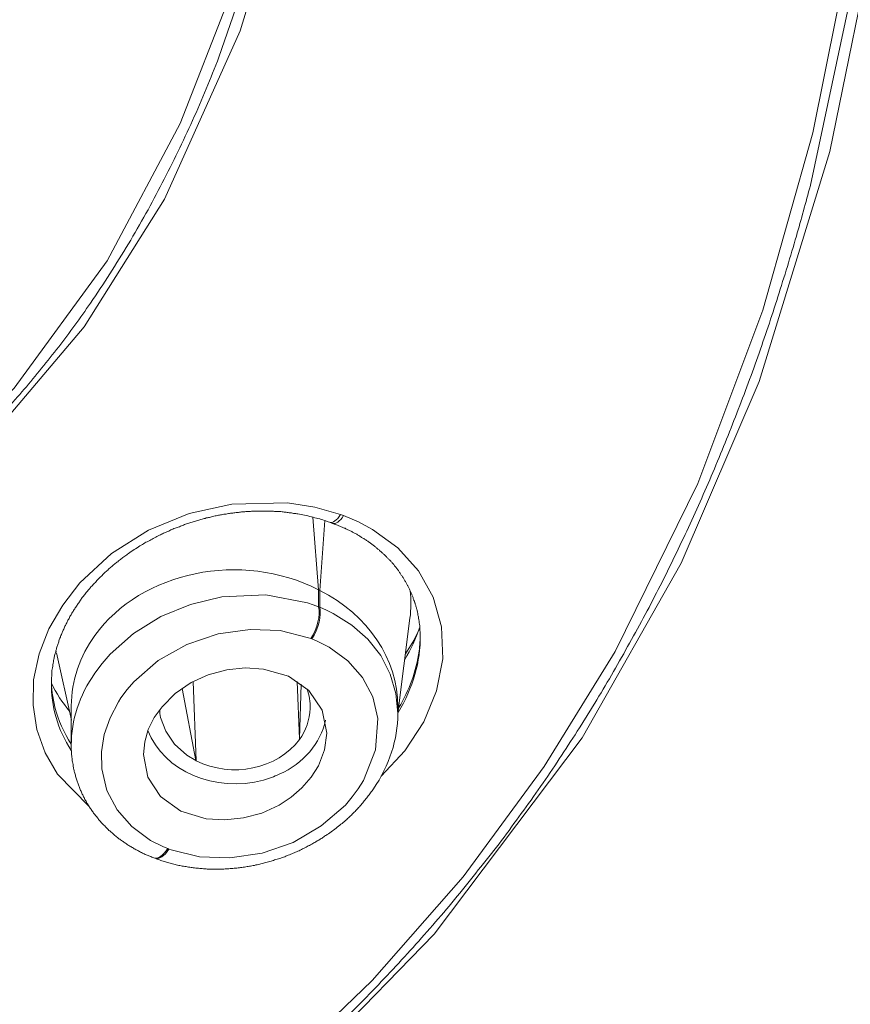
# Model space of a CAD drawing. Units: inches. Extents: x 2891 to 4253, y -298 to 1949.
# Drawn here: x 4221 to 4231, y 472 to 483 of the extents above; entities that cross this region are included whole.
import ezdxf

# ---------------------------------------------------------------- set-up
doc = ezdxf.new("R2010")
doc.units = ezdxf.units.IN
doc.header["$MEASUREMENT"] = 0

msp = doc.modelspace()

# ---------------------------------------------------------------- linework, layer by layer
at = {"color": 0, "lineweight": 20}
for points in [[(4227.291, 511.607), (4228.393, 510.002), (4229.34, 508.227), (4230.136, 506.271), (4230.818, 503.997), (4231.304, 501.675), (4231.69, 498.795), (4231.886, 495.897), (4231.942, 492.373), (4231.804, 488.494), (4231.377, 484.639), (4230.805, 481.834), (4229.957, 479.078), (4229.02, 476.901), (4227.835, 474.807), (4226.057, 472.454), (4224.793, 471.148)], [(4227.211, 511.387), (4228.31, 509.767), (4229.247, 507.99), (4229.899, 506.401), (4230.433, 504.765), (4230.856, 503.098), (4231.184, 501.41), (4231.556, 498.509), (4231.745, 495.591), (4231.79, 492.035), (4231.638, 488.184), (4231.459, 486.265), (4231.194, 484.36), (4230.57, 481.431)], [(4227.101, 511.2), (4227.969, 509.957), (4228.72, 508.641), (4229.899, 505.867), (4230.567, 503.583), (4231.042, 501.255), (4231.411, 498.35), (4231.597, 495.432), (4231.638, 491.867), (4231.483, 488.022), (4231.032, 484.208), (4230.598, 482.058), (4230.002, 479.933), (4229.22, 477.855), (4228.231, 475.843), (4227.377, 474.462), (4226.405, 473.139), (4225.313, 471.895), (4224.111, 470.738)], [(4191.744, 509.016), (4197.284, 508.999), (4201.893, 508.93), (4206.496, 508.754), (4210.785, 508.4), (4212.907, 508.093), (4214.992, 507.655), (4216.607, 507.17), (4217.917, 506.643), (4218.964, 506.095), (4219.939, 505.444), (4220.924, 504.6), (4221.782, 503.642), (4222.667, 502.329), (4223.374, 500.913), (4224.059, 498.943), (4224.521, 496.907), (4224.796, 494.833), (4224.92, 492.745), (4224.9, 490.44), (4224.717, 488.146), (4224.262, 485.528), (4223.914, 484.236), (4223.477, 482.968)], [(4224.469, 496.17), (4224.655, 494.554), (4224.755, 492.931), (4224.755, 490.647), (4224.593, 488.363), (4224.373, 486.785), (4224.045, 485.221), (4223.601, 483.678), (4223.012, 482.172), (4222.137, 480.525), (4221.021, 478.999), (4219.374, 477.414), (4217.445, 476.133), (4216.029, 475.427), (4214.554, 474.838), (4213.042, 474.341), (4211.509, 473.928), (4208.546, 473.304), (4205.552, 472.853), (4201.432, 472.44), (4197.294, 472.205)], [(4224.879, 495.649), (4225.058, 493.389), (4225.065, 490.737), (4224.852, 488.043), (4224.366, 485.369), (4223.732, 483.281), (4222.826, 481.266), (4221.861, 479.733), (4220.669, 478.331), (4219.68, 477.435), (4218.602, 476.639), (4217.451, 475.947), (4216.249, 475.347), (4214.21, 474.541), (4212.118, 473.911), (4209.266, 473.267), (4206.386, 472.795), (4202.42, 472.35), (4198.441, 472.081)], [(4224.934, 477.483), (4224.628, 477.573), (4224.3, 477.625), (4223.632, 477.607), (4223.122, 477.494), (4222.633, 477.294), (4222.188, 477.015), (4221.809, 476.663), (4221.603, 476.398), (4221.437, 476.112), (4221.32, 475.812), (4221.255, 475.502), (4221.248, 475.199), (4221.293, 474.906), (4221.393, 474.627), (4221.541, 474.372), (4221.92, 473.983)], [(4224.603, 477.452), (4224.672, 476.581)], [(4224.686, 476.574), (4224.748, 477.411)], [(4224.803, 477.39), (4224.841, 477.377)], [(4224.972, 477.47), (4224.934, 477.483)], [(4224.972, 477.47), (4225.151, 477.394), (4225.32, 477.304), (4225.623, 477.084), (4225.871, 476.808), (4226.047, 476.491), (4226.147, 476.136), (4226.161, 475.754), (4226.088, 475.368), (4225.933, 474.996), (4225.706, 474.651), (4225.423, 474.345)], [(4224.672, 476.581), (4224.686, 476.574)], [(4224.672, 476.581), (4224.672, 476.377)], [(4224.686, 476.574), (4224.686, 476.374)], [(4221.989, 475.582), (4222.075, 475.699), (4222.171, 475.809), (4222.454, 476.057), (4222.781, 476.26), (4223.136, 476.405), (4223.511, 476.495), (4224.038, 476.519), (4224.541, 476.426), (4224.607, 476.402), (4224.672, 476.377)], [(4224.672, 476.377), (4224.686, 476.374)], [(4224.686, 476.374), (4224.769, 476.336), (4224.848, 476.298), (4225.072, 476.157), (4225.261, 475.988), (4225.417, 475.792), (4225.53, 475.571), (4225.599, 475.337), (4225.623, 475.096)], [(4225.768, 476.24), (4225.623, 475.096)], [(4222.302, 475.285), (4222.378, 475.385), (4222.457, 475.478), (4222.75, 475.733), (4223.091, 475.926), (4223.467, 476.054), (4223.852, 476.105), (4224.211, 476.092), (4224.552, 476.005), (4224.579, 475.995)], [(4224.579, 475.995), (4224.593, 475.992)], [(4224.593, 475.992), (4224.648, 475.968), (4224.8, 475.892), (4225.024, 475.73), (4225.199, 475.53), (4225.323, 475.296), (4225.382, 475.037), (4225.354, 474.662), (4225.21, 474.293), (4225.148, 474.193)], [(4221.53, 475.84), (4221.52, 475.847)], [(4221.71, 475.017), (4221.53, 475.826)], [(4224.772, 474.862), (4224.717, 475.137), (4224.555, 475.372), (4224.311, 475.544), (4224.011, 475.63), (4223.79, 475.644), (4223.57, 475.62), (4223.349, 475.561), (4223.143, 475.468)], [(4222.571, 474.607), (4222.588, 474.758), (4222.629, 474.906), (4222.702, 475.048), (4222.795, 475.179), (4222.953, 475.337), (4223.143, 475.468)], [(4223.036, 475.399), (4223.201, 474.534)], [(4223.17, 475.482), (4223.205, 474.531)], [(4224.417, 475.482), (4224.442, 474.793)], [(4224.462, 475.451), (4224.442, 474.793)], [(4222.864, 473.48), (4222.812, 473.501), (4222.657, 473.577), (4222.433, 473.742), (4222.257, 473.942), (4222.133, 474.176), (4222.071, 474.434), (4222.068, 474.638), (4222.102, 474.844), (4222.171, 475.044), (4222.271, 475.237), (4222.302, 475.285)], [(4221.706, 475.189), (4221.706, 474.72)], [(4225.623, 475.179), (4225.623, 475.096)], [(4222.778, 475.051), (4222.84, 474.886), (4222.946, 474.731), (4223.091, 474.6), (4223.201, 474.534)], [(4224.2, 474), (4224.345, 474.093), (4224.473, 474.207), (4224.583, 474.335), (4224.672, 474.472), (4224.745, 474.662), (4224.772, 474.862)], [(4224.2, 474), (4223.99, 473.904), (4223.77, 473.845), (4223.546, 473.821), (4223.322, 473.835), (4223.022, 473.928), (4222.778, 474.104), (4222.626, 474.335), (4222.571, 474.607)], [(4223.205, 474.531), (4223.201, 474.534)], [(4225.148, 474.193), (4225.075, 474.097), (4224.993, 474), (4224.703, 473.749), (4224.366, 473.552), (4223.994, 473.422), (4223.608, 473.366), (4223.246, 473.38), (4222.905, 473.463), (4222.877, 473.473)], [(4222.877, 473.473), (4222.864, 473.48)], [(4222.695, 473.366), (4222.709, 473.363)]]:
    msp.add_lwpolyline(points, dxfattribs=at)
for points, knots in [([(4191.744, 472.013), (4191.972, 472.013), (4192.195, 472.013), (4192.419, 472.013), (4192.643, 472.016), (4192.867, 472.016), (4193.091, 472.019), (4193.315, 472.019), (4193.539, 472.023), (4193.766, 472.026), (4193.99, 472.03), (4194.214, 472.033), (4194.438, 472.037), (4194.662, 472.04), (4194.886, 472.044), (4195.11, 472.047), (4195.334, 472.054), (4195.561, 472.061), (4195.785, 472.064), (4196.009, 472.071), (4196.233, 472.078), (4196.457, 472.085), (4196.681, 472.092), (4196.905, 472.099), (4197.129, 472.109), (4197.353, 472.116), (4197.58, 472.126), (4197.804, 472.137), (4198.028, 472.143), (4198.252, 472.154), (4198.476, 472.168), (4198.7, 472.178), (4198.924, 472.188), (4199.148, 472.202), (4199.372, 472.212), (4199.596, 472.226), (4199.819, 472.24), (4200.043, 472.254), (4200.267, 472.267), (4200.491, 472.281), (4200.715, 472.298), (4200.939, 472.312), (4201.163, 472.329), (4201.387, 472.347), (4201.611, 472.364), (4201.835, 472.381), (4202.059, 472.398), (4202.283, 472.419), (4202.503, 472.44), (4202.727, 472.457), (4202.951, 472.478), (4203.175, 472.502), (4203.399, 472.522), (4203.623, 472.543), (4203.843, 472.567), (4204.067, 472.591), (4204.291, 472.615), (4204.515, 472.64), (4204.739, 472.664), (4204.96, 472.691), (4205.183, 472.719), (4205.407, 472.746), (4205.628, 472.774), (4205.852, 472.801), (4206.076, 472.832), (4206.296, 472.863), (4206.52, 472.894), (4206.741, 472.925), (4206.965, 472.956), (4207.185, 472.991), (4207.409, 473.025), (4207.629, 473.06), (4207.853, 473.098), (4208.074, 473.132), (4208.294, 473.17), (4208.518, 473.211), (4208.739, 473.249), (4208.959, 473.291), (4209.18, 473.332), (4209.4, 473.373), (4209.624, 473.418), (4209.845, 473.463), (4210.065, 473.508), (4210.286, 473.552), (4210.503, 473.601), (4210.723, 473.649), (4210.944, 473.701), (4211.164, 473.752), (4211.381, 473.804), (4211.602, 473.859), (4211.819, 473.914), (4212.039, 473.969), (4212.256, 474.028), (4212.473, 474.086), (4212.69, 474.148), (4212.907, 474.211), (4213.124, 474.276), (4213.341, 474.341), (4213.555, 474.407), (4213.772, 474.476), (4213.986, 474.548), (4214.199, 474.62), (4214.413, 474.693), (4214.626, 474.769), (4214.84, 474.848), (4215.05, 474.927), (4215.26, 475.01), (4215.471, 475.092), (4215.681, 475.182), (4215.887, 475.268), (4216.094, 475.361), (4216.301, 475.454), (4216.507, 475.551), (4216.711, 475.647), (4216.911, 475.75), (4217.114, 475.85), (4217.314, 475.957), (4217.51, 476.067), (4217.706, 476.178), (4217.903, 476.291), (4218.096, 476.408), (4218.285, 476.529), (4218.475, 476.65), (4218.661, 476.777), (4218.847, 476.905), (4219.029, 477.035), (4219.208, 477.17), (4219.384, 477.304), (4219.56, 477.445), (4219.732, 477.587), (4219.901, 477.731), (4220.066, 477.88), (4220.228, 478.031), (4220.39, 478.183), (4220.549, 478.338), (4220.7, 478.5), (4220.852, 478.658), (4221, 478.82), (4221.141, 478.985), (4221.282, 479.151), (4221.42, 479.323), (4221.555, 479.495), (4221.685, 479.664), (4221.813, 479.84), (4221.937, 480.019), (4222.095, 480.25), (4222.247, 480.487), (4222.392, 480.729), (4222.536, 480.97), (4222.671, 481.214), (4222.798, 481.459), (4222.926, 481.707), (4223.046, 481.955), (4223.16, 482.207), (4223.274, 482.458), (4223.377, 482.713), (4223.477, 482.968)], [0, 0, 0, 0, 1, 1, 1, 2, 2, 2, 3, 3, 3, 4, 4, 4, 5, 5, 5, 6, 6, 6, 7, 7, 7, 8, 8, 8, 9, 9, 9, 10, 10, 10, 11, 11, 11, 12, 12, 12, 13, 13, 13, 14, 14, 14, 15, 15, 15, 16, 16, 16, 17, 17, 17, 18, 18, 18, 19, 19, 19, 20, 20, 20, 21, 21, 21, 22, 22, 22, 23, 23, 23, 24, 24, 24, 25, 25, 25, 26, 26, 26, 27, 27, 27, 28, 28, 28, 29, 29, 29, 30, 30, 30, 31, 31, 31, 32, 32, 32, 33, 33, 33, 34, 34, 34, 35, 35, 35, 36, 36, 36, 37, 37, 37, 38, 38, 38, 39, 39, 39, 40, 40, 40, 41, 41, 41, 42, 42, 42, 43, 43, 43, 44, 44, 44, 45, 45, 45, 46, 46, 46, 47, 47, 47, 48, 48, 48, 49, 49, 49, 50, 50, 50, 51, 51, 51, 52, 52, 52, 52]), ([(4191.744, 452.875), (4192.078, 452.875), (4192.409, 452.875), (4192.74, 452.878), (4193.071, 452.882), (4193.401, 452.885), (4193.732, 452.892), (4194.063, 452.899), (4194.393, 452.906), (4194.724, 452.916), (4195.055, 452.923), (4195.386, 452.937), (4195.716, 452.947), (4196.047, 452.961), (4196.378, 452.975), (4196.709, 452.992), (4197.039, 453.009), (4197.37, 453.027), (4197.701, 453.044), (4198.031, 453.065), (4198.359, 453.085), (4198.689, 453.109), (4199.02, 453.133), (4199.351, 453.161), (4199.678, 453.189), (4200.161, 453.226), (4200.643, 453.271), (4201.122, 453.319), (4201.604, 453.371), (4202.083, 453.423), (4202.562, 453.481), (4203.044, 453.54), (4203.523, 453.602), (4203.998, 453.671), (4204.477, 453.736), (4204.953, 453.809), (4205.432, 453.884), (4205.779, 453.943), (4206.127, 454.002), (4206.475, 454.064), (4206.82, 454.126), (4207.168, 454.188), (4207.516, 454.257), (4207.836, 454.319), (4208.16, 454.384), (4208.484, 454.453), (4208.804, 454.518), (4209.128, 454.591), (4209.448, 454.663), (4209.769, 454.735), (4210.089, 454.808), (4210.41, 454.887), (4210.73, 454.963), (4211.05, 455.045), (4211.367, 455.128), (4211.688, 455.211), (4212.008, 455.297), (4212.325, 455.383), (4212.642, 455.473), (4212.959, 455.562), (4213.276, 455.655), (4213.593, 455.748), (4213.91, 455.845), (4214.223, 455.945), (4214.54, 456.045), (4214.854, 456.148), (4215.167, 456.251), (4215.481, 456.355), (4215.794, 456.465), (4216.108, 456.575), (4216.421, 456.685), (4216.731, 456.799), (4217.041, 456.916), (4217.352, 457.033), (4217.662, 457.154), (4217.968, 457.278), (4218.278, 457.398), (4218.585, 457.526), (4218.891, 457.657), (4219.198, 457.788), (4219.501, 457.919), (4219.804, 458.056), (4220.111, 458.191), (4220.411, 458.332), (4220.711, 458.477), (4221.014, 458.618), (4221.31, 458.766), (4221.61, 458.918), (4221.906, 459.069), (4222.202, 459.224), (4222.495, 459.383), (4222.664, 459.472), (4222.833, 459.565), (4223.001, 459.662), (4223.274, 459.81), (4223.539, 459.965), (4223.804, 460.124), (4224.069, 460.282), (4224.335, 460.44), (4224.597, 460.606), (4224.855, 460.771), (4225.113, 460.94), (4225.368, 461.109), (4225.623, 461.281), (4225.878, 461.457), (4226.126, 461.632), (4226.378, 461.812), (4226.622, 461.994), (4226.867, 462.177), (4227.108, 462.363), (4227.349, 462.552), (4227.583, 462.742), (4227.818, 462.935), (4228.052, 463.128), (4228.279, 463.327), (4228.507, 463.524), (4228.731, 463.727), (4228.951, 463.93), (4229.189, 464.151), (4229.42, 464.375), (4229.647, 464.602), (4229.874, 464.83), (4230.095, 465.06), (4230.312, 465.295), (4230.526, 465.525), (4230.739, 465.763), (4230.942, 466.004), (4231.149, 466.242), (4231.349, 466.487), (4231.545, 466.731), (4231.738, 466.976), (4231.928, 467.224), (4232.11, 467.475), (4232.293, 467.723), (4232.472, 467.975), (4232.648, 468.23), (4232.82, 468.485), (4232.985, 468.74), (4233.151, 468.998), (4233.313, 469.256), (4233.471, 469.518), (4233.623, 469.78), (4233.774, 470.042), (4233.922, 470.304), (4234.067, 470.572), (4234.208, 470.834), (4234.346, 471.103), (4234.481, 471.372), (4234.615, 471.637), (4234.746, 471.909), (4234.87, 472.178), (4234.994, 472.45), (4235.114, 472.719), (4235.232, 472.994), (4235.349, 473.267), (4235.462, 473.539), (4235.569, 473.814), (4235.679, 474.09), (4235.783, 474.366), (4235.886, 474.645), (4235.986, 474.92), (4236.086, 475.196), (4236.179, 475.475), (4236.275, 475.754), (4236.365, 476.033), (4236.451, 476.315), (4236.537, 476.584), (4236.62, 476.853), (4236.696, 477.125), (4236.775, 477.397), (4236.851, 477.669), (4236.923, 477.942), (4236.999, 478.214), (4237.068, 478.486), (4237.137, 478.761), (4237.206, 479.034), (4237.268, 479.306), (4237.333, 479.581), (4237.395, 479.857), (4237.454, 480.133), (4237.512, 480.408), (4237.571, 480.684), (4237.626, 480.959), (4237.681, 481.235), (4237.733, 481.511), (4237.784, 481.79), (4237.833, 482.065), (4237.884, 482.344), (4237.929, 482.62), (4237.974, 482.899)], [0, 0, 0, 0, 1, 1, 1, 2, 2, 2, 3, 3, 3, 4, 4, 4, 5, 5, 5, 6, 6, 6, 7, 7, 7, 8, 8, 8, 9, 9, 9, 10, 10, 10, 11, 11, 11, 12, 12, 12, 13, 13, 13, 14, 14, 14, 15, 15, 15, 16, 16, 16, 17, 17, 17, 18, 18, 18, 19, 19, 19, 20, 20, 20, 21, 21, 21, 22, 22, 22, 23, 23, 23, 24, 24, 24, 25, 25, 25, 26, 26, 26, 27, 27, 27, 28, 28, 28, 29, 29, 29, 30, 30, 30, 31, 31, 31, 32, 32, 32, 33, 33, 33, 34, 34, 34, 35, 35, 35, 36, 36, 36, 37, 37, 37, 38, 38, 38, 39, 39, 39, 40, 40, 40, 41, 41, 41, 42, 42, 42, 43, 43, 43, 44, 44, 44, 45, 45, 45, 46, 46, 46, 47, 47, 47, 48, 48, 48, 49, 49, 49, 50, 50, 50, 51, 51, 51, 52, 52, 52, 53, 53, 53, 54, 54, 54, 55, 55, 55, 56, 56, 56, 57, 57, 57, 58, 58, 58, 59, 59, 59, 60, 60, 60, 61, 61, 61, 62, 62, 62, 63, 63, 63, 63]), ([(4191.744, 462.59), (4192.023, 462.59), (4192.302, 462.59), (4192.581, 462.594), (4192.86, 462.594), (4193.139, 462.597), (4193.418, 462.601), (4193.698, 462.604), (4193.977, 462.607), (4194.256, 462.611), (4194.535, 462.618), (4194.814, 462.625), (4195.093, 462.632), (4195.372, 462.638), (4195.651, 462.645), (4195.93, 462.656), (4196.209, 462.663), (4196.488, 462.673), (4196.767, 462.687), (4197.046, 462.697), (4197.325, 462.707), (4197.604, 462.721), (4197.883, 462.735), (4198.159, 462.749), (4198.438, 462.766), (4198.717, 462.78), (4198.996, 462.797), (4199.275, 462.814), (4199.551, 462.835), (4199.83, 462.852), (4200.109, 462.873), (4200.388, 462.893), (4200.663, 462.914), (4200.943, 462.938), (4201.222, 462.962), (4201.497, 462.986), (4201.776, 463.01), (4202.052, 463.035), (4202.331, 463.062), (4202.607, 463.093), (4202.886, 463.121), (4203.161, 463.148), (4203.44, 463.183), (4203.716, 463.214), (4203.995, 463.245), (4204.271, 463.279), (4204.546, 463.314), (4204.822, 463.352), (4205.097, 463.386), (4205.376, 463.424), (4205.652, 463.465), (4205.928, 463.503), (4206.203, 463.544), (4206.479, 463.589), (4206.754, 463.634), (4207.027, 463.675), (4207.302, 463.724), (4207.578, 463.772), (4207.853, 463.817), (4208.126, 463.868), (4208.401, 463.92), (4208.673, 463.972), (4208.949, 464.023), (4209.221, 464.082), (4209.497, 464.137), (4209.769, 464.192), (4210.041, 464.254), (4210.313, 464.313), (4210.585, 464.375), (4210.858, 464.44), (4211.13, 464.502), (4211.402, 464.568), (4211.674, 464.637), (4211.943, 464.705), (4212.215, 464.778), (4212.484, 464.85), (4212.752, 464.926), (4213.024, 465.002), (4213.29, 465.081), (4213.558, 465.157), (4213.827, 465.239), (4214.096, 465.322), (4214.361, 465.408), (4214.63, 465.494), (4214.895, 465.584), (4215.16, 465.674), (4215.426, 465.767), (4215.688, 465.86), (4215.953, 465.956), (4216.215, 466.056), (4216.476, 466.156), (4216.738, 466.259), (4217, 466.363), (4217.259, 466.473), (4217.517, 466.58), (4217.775, 466.693), (4218.03, 466.807), (4218.285, 466.924), (4218.54, 467.041), (4218.795, 467.165), (4219.047, 467.286), (4219.298, 467.413), (4219.546, 467.544), (4219.794, 467.672), (4220.042, 467.806), (4220.287, 467.944), (4220.531, 468.082), (4220.773, 468.223), (4221.014, 468.368), (4221.251, 468.512), (4221.489, 468.664), (4221.72, 468.815), (4221.954, 468.971), (4222.185, 469.126), (4222.412, 469.287), (4222.64, 469.449), (4222.864, 469.615), (4223.084, 469.784), (4223.305, 469.952), (4223.522, 470.125), (4223.732, 470.304), (4223.945, 470.479), (4224.152, 470.662), (4224.359, 470.845), (4224.562, 471.031), (4224.762, 471.217), (4224.958, 471.41), (4225.151, 471.599), (4225.344, 471.795), (4225.53, 471.995), (4225.716, 472.192), (4225.895, 472.395), (4226.075, 472.598), (4226.25, 472.801), (4226.422, 473.008), (4226.588, 473.222), (4226.757, 473.428), (4226.919, 473.642), (4227.074, 473.859), (4227.232, 474.073), (4227.384, 474.29), (4227.532, 474.514), (4227.676, 474.731), (4227.821, 474.955), (4227.959, 475.179), (4228.093, 475.403), (4228.228, 475.626), (4228.355, 475.857), (4228.483, 476.085), (4228.607, 476.312), (4228.724, 476.543), (4228.844, 476.774), (4228.958, 477.008), (4229.068, 477.242), (4229.175, 477.473), (4229.282, 477.707), (4229.382, 477.945), (4229.482, 478.179), (4229.578, 478.417), (4229.671, 478.655), (4229.764, 478.892), (4229.854, 479.134), (4229.94, 479.375), (4230.023, 479.612), (4230.105, 479.854), (4230.181, 480.095), (4230.257, 480.336), (4230.333, 480.577), (4230.402, 480.822), (4230.46, 481.021), (4230.515, 481.225), (4230.57, 481.428)], [0, 0, 0, 0, 1, 1, 1, 2, 2, 2, 3, 3, 3, 4, 4, 4, 5, 5, 5, 6, 6, 6, 7, 7, 7, 8, 8, 8, 9, 9, 9, 10, 10, 10, 11, 11, 11, 12, 12, 12, 13, 13, 13, 14, 14, 14, 15, 15, 15, 16, 16, 16, 17, 17, 17, 18, 18, 18, 19, 19, 19, 20, 20, 20, 21, 21, 21, 22, 22, 22, 23, 23, 23, 24, 24, 24, 25, 25, 25, 26, 26, 26, 27, 27, 27, 28, 28, 28, 29, 29, 29, 30, 30, 30, 31, 31, 31, 32, 32, 32, 33, 33, 33, 34, 34, 34, 35, 35, 35, 36, 36, 36, 37, 37, 37, 38, 38, 38, 39, 39, 39, 40, 40, 40, 41, 41, 41, 42, 42, 42, 43, 43, 43, 44, 44, 44, 45, 45, 45, 46, 46, 46, 47, 47, 47, 48, 48, 48, 49, 49, 49, 50, 50, 50, 51, 51, 51, 52, 52, 52, 53, 53, 53, 54, 54, 54, 55, 55, 55, 56, 56, 56, 57, 57, 57, 57]), ([(4221.468, 475.475), (4221.468, 475.499), (4221.468, 475.523), (4221.472, 475.544), (4221.472, 475.568), (4221.475, 475.589), (4221.475, 475.613), (4221.479, 475.637), (4221.482, 475.657), (4221.486, 475.682), (4221.489, 475.706), (4221.493, 475.726), (4221.499, 475.75), (4221.503, 475.764), (4221.503, 475.781), (4221.506, 475.795), (4221.51, 475.809), (4221.513, 475.823), (4221.52, 475.837), (4221.524, 475.854), (4221.527, 475.868), (4221.53, 475.881), (4221.534, 475.895), (4221.541, 475.912), (4221.544, 475.926), (4221.548, 475.94), (4221.555, 475.954), (4221.558, 475.968), (4221.565, 475.985), (4221.568, 475.999), (4221.575, 476.012), (4221.579, 476.026), (4221.586, 476.04), (4221.592, 476.057), (4221.599, 476.071), (4221.603, 476.085), (4221.61, 476.098), (4221.617, 476.112), (4221.623, 476.129), (4221.63, 476.143), (4221.637, 476.157), (4221.644, 476.171), (4221.651, 476.185), (4221.658, 476.198), (4221.665, 476.212), (4221.672, 476.226), (4221.682, 476.243), (4221.689, 476.257), (4221.696, 476.271), (4221.706, 476.284), (4221.713, 476.298), (4221.72, 476.312), (4221.73, 476.326), (4221.737, 476.34), (4221.747, 476.353), (4221.754, 476.367), (4221.765, 476.381), (4221.775, 476.395), (4221.782, 476.408), (4221.792, 476.422), (4221.803, 476.436), (4221.813, 476.45), (4221.82, 476.464), (4221.83, 476.477), (4221.84, 476.491), (4221.851, 476.501), (4221.861, 476.515), (4221.871, 476.529), (4221.882, 476.543), (4221.892, 476.557), (4221.903, 476.57), (4221.916, 476.581), (4221.927, 476.595), (4221.937, 476.608), (4221.947, 476.622), (4221.961, 476.632), (4221.971, 476.646), (4221.982, 476.66), (4221.996, 476.67), (4222.006, 476.684), (4222.016, 476.698), (4222.03, 476.708), (4222.04, 476.722), (4222.054, 476.732), (4222.068, 476.746), (4222.078, 476.756), (4222.092, 476.77), (4222.102, 476.781), (4222.116, 476.794), (4222.13, 476.805), (4222.144, 476.818), (4222.154, 476.829), (4222.168, 476.843), (4222.182, 476.853), (4222.195, 476.863), (4222.209, 476.877), (4222.223, 476.887), (4222.237, 476.898), (4222.25, 476.908), (4222.264, 476.918), (4222.278, 476.932), (4222.292, 476.942), (4222.306, 476.953), (4222.319, 476.963), (4222.333, 476.973), (4222.347, 476.984), (4222.364, 476.994), (4222.378, 477.004), (4222.392, 477.015), (4222.412, 477.032), (4222.436, 477.046), (4222.461, 477.063), (4222.485, 477.077), (4222.505, 477.091), (4222.53, 477.108), (4222.55, 477.118), (4222.567, 477.128), (4222.588, 477.142), (4222.605, 477.153), (4222.626, 477.163), (4222.647, 477.173), (4222.664, 477.184), (4222.685, 477.194), (4222.705, 477.204), (4222.722, 477.215), (4222.743, 477.225), (4222.764, 477.235), (4222.781, 477.242), (4222.798, 477.253), (4222.812, 477.259), (4222.829, 477.266), (4222.846, 477.273), (4222.864, 477.28), (4222.881, 477.287), (4222.895, 477.297), (4222.912, 477.304), (4222.929, 477.311), (4222.946, 477.318), (4222.964, 477.325), (4222.981, 477.328), (4222.998, 477.335), (4223.015, 477.342), (4223.032, 477.349), (4223.046, 477.356), (4223.064, 477.363), (4223.081, 477.366), (4223.098, 477.373), (4223.115, 477.38), (4223.132, 477.383), (4223.15, 477.39), (4223.167, 477.397), (4223.184, 477.401), (4223.205, 477.408), (4223.222, 477.411), (4223.239, 477.418), (4223.256, 477.421), (4223.274, 477.428), (4223.291, 477.432), (4223.308, 477.435), (4223.325, 477.442), (4223.343, 477.445), (4223.36, 477.449), (4223.377, 477.452), (4223.394, 477.456), (4223.411, 477.463), (4223.432, 477.466), (4223.449, 477.47), (4223.467, 477.473), (4223.484, 477.476), (4223.501, 477.48), (4223.518, 477.483), (4223.535, 477.487), (4223.556, 477.487), (4223.573, 477.49), (4223.591, 477.494), (4223.608, 477.497), (4223.625, 477.501), (4223.642, 477.501), (4223.66, 477.504), (4223.677, 477.507), (4223.697, 477.507), (4223.715, 477.511), (4223.732, 477.511), (4223.749, 477.514), (4223.766, 477.514), (4223.784, 477.518), (4223.801, 477.518), (4223.818, 477.518), (4223.839, 477.521), (4223.856, 477.521), (4223.873, 477.521), (4223.89, 477.525), (4223.908, 477.525), (4223.925, 477.525), (4223.942, 477.525), (4223.959, 477.525), (4223.976, 477.525), (4223.997, 477.525), (4224.014, 477.525), (4224.032, 477.525), (4224.049, 477.525), (4224.066, 477.525), (4224.083, 477.525), (4224.1, 477.525), (4224.118, 477.525), (4224.135, 477.521), (4224.152, 477.521), (4224.169, 477.521), (4224.187, 477.518), (4224.204, 477.518), (4224.221, 477.518), (4224.238, 477.514), (4224.256, 477.514), (4224.273, 477.511), (4224.29, 477.511), (4224.304, 477.507), (4224.321, 477.504), (4224.338, 477.504), (4224.355, 477.501), (4224.373, 477.497), (4224.39, 477.497), (4224.407, 477.494), (4224.424, 477.49), (4224.452, 477.487), (4224.479, 477.48), (4224.504, 477.476), (4224.531, 477.47), (4224.559, 477.463), (4224.586, 477.456), (4224.614, 477.449), (4224.638, 477.442), (4224.665, 477.435), (4224.693, 477.428), (4224.717, 477.421), (4224.745, 477.411), (4224.765, 477.404), (4224.783, 477.397), (4224.803, 477.39)], [0, 0, 0, 0, 1, 1, 1, 2, 2, 2, 3, 3, 3, 4, 4, 4, 5, 5, 5, 6, 6, 6, 7, 7, 7, 8, 8, 8, 9, 9, 9, 10, 10, 10, 11, 11, 11, 12, 12, 12, 13, 13, 13, 14, 14, 14, 15, 15, 15, 16, 16, 16, 17, 17, 17, 18, 18, 18, 19, 19, 19, 20, 20, 20, 21, 21, 21, 22, 22, 22, 23, 23, 23, 24, 24, 24, 25, 25, 25, 26, 26, 26, 27, 27, 27, 28, 28, 28, 29, 29, 29, 30, 30, 30, 31, 31, 31, 32, 32, 32, 33, 33, 33, 34, 34, 34, 35, 35, 35, 36, 36, 36, 37, 37, 37, 38, 38, 38, 39, 39, 39, 40, 40, 40, 41, 41, 41, 42, 42, 42, 43, 43, 43, 44, 44, 44, 45, 45, 45, 46, 46, 46, 47, 47, 47, 48, 48, 48, 49, 49, 49, 50, 50, 50, 51, 51, 51, 52, 52, 52, 53, 53, 53, 54, 54, 54, 55, 55, 55, 56, 56, 56, 57, 57, 57, 58, 58, 58, 59, 59, 59, 60, 60, 60, 61, 61, 61, 62, 62, 62, 63, 63, 63, 64, 64, 64, 65, 65, 65, 66, 66, 66, 67, 67, 67, 68, 68, 68, 69, 69, 69, 70, 70, 70, 71, 71, 71, 72, 72, 72, 73, 73, 73, 74, 74, 74, 75, 75, 75, 76, 76, 76, 77, 77, 77, 78, 78, 78, 79, 79, 79, 79]), ([(4225.892, 476.033), (4225.892, 476.04), (4225.892, 476.047), (4225.892, 476.057), (4225.888, 476.067), (4225.888, 476.081), (4225.888, 476.095), (4225.888, 476.105), (4225.888, 476.119), (4225.885, 476.129), (4225.885, 476.143), (4225.885, 476.157), (4225.882, 476.167), (4225.882, 476.181), (4225.878, 476.191), (4225.878, 476.205), (4225.875, 476.216), (4225.875, 476.229), (4225.871, 476.24), (4225.871, 476.253), (4225.868, 476.264), (4225.864, 476.278), (4225.864, 476.288), (4225.861, 476.302), (4225.857, 476.312), (4225.854, 476.326), (4225.851, 476.336), (4225.851, 476.35), (4225.847, 476.36), (4225.844, 476.371), (4225.84, 476.384), (4225.837, 476.395), (4225.833, 476.405), (4225.83, 476.419), (4225.826, 476.429), (4225.823, 476.439), (4225.816, 476.453), (4225.813, 476.464), (4225.809, 476.474), (4225.806, 476.488), (4225.802, 476.498), (4225.795, 476.508), (4225.792, 476.519), (4225.789, 476.532), (4225.782, 476.543), (4225.778, 476.553), (4225.775, 476.564), (4225.768, 476.574), (4225.764, 476.588), (4225.758, 476.598), (4225.754, 476.608), (4225.747, 476.619), (4225.74, 476.629), (4225.737, 476.639), (4225.73, 476.65), (4225.727, 476.66), (4225.72, 476.67), (4225.713, 476.681), (4225.706, 476.691), (4225.702, 476.701), (4225.696, 476.712), (4225.689, 476.722), (4225.682, 476.732), (4225.675, 476.743), (4225.668, 476.753), (4225.661, 476.763), (4225.654, 476.774), (4225.647, 476.784), (4225.64, 476.794), (4225.634, 476.805), (4225.627, 476.815), (4225.62, 476.822), (4225.613, 476.832), (4225.606, 476.843), (4225.599, 476.853), (4225.589, 476.86), (4225.582, 476.87), (4225.575, 476.88), (4225.568, 476.891), (4225.558, 476.898), (4225.551, 476.908), (4225.544, 476.918), (4225.534, 476.925), (4225.527, 476.936), (4225.516, 476.946), (4225.51, 476.953), (4225.499, 476.963), (4225.492, 476.97), (4225.482, 476.98), (4225.475, 476.987), (4225.465, 476.998), (4225.458, 477.004), (4225.448, 477.015), (4225.437, 477.022), (4225.43, 477.032), (4225.42, 477.039), (4225.41, 477.046), (4225.403, 477.056), (4225.392, 477.063), (4225.382, 477.07), (4225.372, 477.08), (4225.361, 477.087), (4225.354, 477.094), (4225.344, 477.104), (4225.334, 477.111), (4225.323, 477.118), (4225.313, 477.125), (4225.303, 477.135), (4225.292, 477.142), (4225.282, 477.149), (4225.272, 477.156), (4225.261, 477.163), (4225.251, 477.17), (4225.241, 477.177), (4225.23, 477.184), (4225.22, 477.191), (4225.206, 477.197), (4225.196, 477.204), (4225.186, 477.211), (4225.175, 477.218), (4225.165, 477.225), (4225.151, 477.232), (4225.141, 477.239), (4225.131, 477.246), (4225.12, 477.253), (4225.106, 477.256), (4225.096, 477.263), (4225.086, 477.27), (4225.072, 477.277), (4225.062, 477.284), (4225.048, 477.287), (4225.038, 477.294), (4225.024, 477.301), (4225.013, 477.304), (4225.003, 477.311), (4224.989, 477.318), (4224.979, 477.321), (4224.965, 477.328), (4224.955, 477.332), (4224.941, 477.339), (4224.927, 477.342), (4224.917, 477.349), (4224.903, 477.352), (4224.893, 477.359), (4224.879, 477.363), (4224.865, 477.366), (4224.852, 477.373), (4224.841, 477.377)], [0, 0, 0, 0, 1, 1, 1, 2, 2, 2, 3, 3, 3, 4, 4, 4, 5, 5, 5, 6, 6, 6, 7, 7, 7, 8, 8, 8, 9, 9, 9, 10, 10, 10, 11, 11, 11, 12, 12, 12, 13, 13, 13, 14, 14, 14, 15, 15, 15, 16, 16, 16, 17, 17, 17, 18, 18, 18, 19, 19, 19, 20, 20, 20, 21, 21, 21, 22, 22, 22, 23, 23, 23, 24, 24, 24, 25, 25, 25, 26, 26, 26, 27, 27, 27, 28, 28, 28, 29, 29, 29, 30, 30, 30, 31, 31, 31, 32, 32, 32, 33, 33, 33, 34, 34, 34, 35, 35, 35, 36, 36, 36, 37, 37, 37, 38, 38, 38, 39, 39, 39, 40, 40, 40, 41, 41, 41, 42, 42, 42, 43, 43, 43, 44, 44, 44, 45, 45, 45, 46, 46, 46, 47, 47, 47, 48, 48, 48, 49, 49, 49, 49]), ([(4222.626, 474.893), (4222.812, 474.407), (4223.432, 474.142), (4224.011, 474.3), (4224.076, 474.317), (4224.138, 474.341), (4224.2, 474.369)], [0, 0, 0, 0, 1, 1, 1, 2, 2, 2, 2]), ([(4221.706, 474.72), (4221.706, 474.703), (4221.706, 474.682), (4221.706, 474.662), (4221.71, 474.645), (4221.71, 474.624), (4221.71, 474.603), (4221.713, 474.586), (4221.716, 474.565), (4221.716, 474.545), (4221.72, 474.527), (4221.723, 474.507), (4221.727, 474.486), (4221.73, 474.472), (4221.73, 474.455), (4221.734, 474.441), (4221.737, 474.424), (4221.741, 474.407), (4221.744, 474.393), (4221.751, 474.376), (4221.754, 474.362), (4221.758, 474.345), (4221.761, 474.331), (4221.768, 474.314), (4221.772, 474.3), (4221.778, 474.283), (4221.782, 474.269), (4221.789, 474.255), (4221.792, 474.238), (4221.799, 474.224), (4221.806, 474.211), (4221.809, 474.193), (4221.816, 474.179), (4221.823, 474.166), (4221.83, 474.148), (4221.837, 474.135), (4221.844, 474.121), (4221.851, 474.107), (4221.858, 474.093), (4221.865, 474.08), (4221.871, 474.062), (4221.882, 474.049), (4221.889, 474.035), (4221.896, 474.021), (4221.906, 474.007), (4221.913, 473.993), (4221.923, 473.98), (4221.93, 473.966), (4221.94, 473.956), (4221.947, 473.942), (4221.958, 473.928), (4221.968, 473.914), (4221.975, 473.9), (4221.985, 473.89), (4221.996, 473.876), (4222.006, 473.863), (4222.016, 473.852), (4222.027, 473.838), (4222.037, 473.825), (4222.047, 473.814), (4222.058, 473.801), (4222.068, 473.79), (4222.078, 473.776), (4222.089, 473.766), (4222.102, 473.756), (4222.113, 473.742), (4222.123, 473.732), (4222.133, 473.721), (4222.147, 473.711), (4222.157, 473.697), (4222.171, 473.687), (4222.182, 473.677), (4222.195, 473.666), (4222.206, 473.656), (4222.219, 473.646), (4222.23, 473.635), (4222.244, 473.625), (4222.257, 473.615), (4222.268, 473.604), (4222.281, 473.594), (4222.295, 473.587), (4222.309, 473.577), (4222.323, 473.566), (4222.333, 473.556), (4222.347, 473.549), (4222.361, 473.539), (4222.374, 473.528), (4222.388, 473.521), (4222.402, 473.511), (4222.416, 473.504), (4222.43, 473.497), (4222.443, 473.487), (4222.457, 473.48), (4222.474, 473.47), (4222.488, 473.463), (4222.502, 473.456), (4222.516, 473.449), (4222.53, 473.442), (4222.543, 473.432), (4222.561, 473.425), (4222.574, 473.418), (4222.588, 473.411), (4222.605, 473.404), (4222.619, 473.397), (4222.633, 473.391), (4222.65, 473.387), (4222.664, 473.38), (4222.681, 473.373), (4222.695, 473.366)], [0, 0, 0, 0, 1, 1, 1, 2, 2, 2, 3, 3, 3, 4, 4, 4, 5, 5, 5, 6, 6, 6, 7, 7, 7, 8, 8, 8, 9, 9, 9, 10, 10, 10, 11, 11, 11, 12, 12, 12, 13, 13, 13, 14, 14, 14, 15, 15, 15, 16, 16, 16, 17, 17, 17, 18, 18, 18, 19, 19, 19, 20, 20, 20, 21, 21, 21, 22, 22, 22, 23, 23, 23, 24, 24, 24, 25, 25, 25, 26, 26, 26, 27, 27, 27, 28, 28, 28, 29, 29, 29, 30, 30, 30, 31, 31, 31, 32, 32, 32, 33, 33, 33, 34, 34, 34, 35, 35, 35, 36, 36, 36, 36]), ([(4222.709, 473.363), (4222.729, 473.356), (4222.747, 473.349), (4222.764, 473.342), (4222.784, 473.335), (4222.802, 473.329), (4222.822, 473.322), (4222.84, 473.318), (4222.86, 473.311), (4222.877, 473.308), (4222.898, 473.301), (4222.915, 473.298), (4222.936, 473.291), (4222.957, 473.287), (4222.974, 473.28), (4222.995, 473.277), (4223.015, 473.273), (4223.032, 473.27), (4223.053, 473.267), (4223.074, 473.263), (4223.091, 473.26), (4223.112, 473.256), (4223.132, 473.253), (4223.153, 473.249), (4223.17, 473.249), (4223.191, 473.246), (4223.212, 473.242), (4223.232, 473.242), (4223.253, 473.239), (4223.274, 473.239), (4223.291, 473.236), (4223.312, 473.236), (4223.332, 473.232), (4223.353, 473.232), (4223.374, 473.232), (4223.394, 473.232), (4223.415, 473.232), (4223.436, 473.232), (4223.456, 473.232), (4223.477, 473.232), (4223.494, 473.232), (4223.515, 473.232), (4223.535, 473.232), (4223.556, 473.236), (4223.577, 473.236), (4223.597, 473.236), (4223.618, 473.239), (4223.639, 473.239), (4223.66, 473.242), (4223.68, 473.242), (4223.701, 473.246), (4223.722, 473.249), (4223.742, 473.249), (4223.763, 473.253), (4223.784, 473.256), (4223.804, 473.26), (4223.825, 473.263), (4223.842, 473.267), (4223.863, 473.27), (4223.883, 473.273), (4223.904, 473.277), (4223.925, 473.284), (4223.945, 473.287), (4223.966, 473.291), (4223.987, 473.298), (4224.007, 473.301), (4224.025, 473.308), (4224.045, 473.311), (4224.066, 473.318), (4224.087, 473.322), (4224.107, 473.329), (4224.128, 473.335), (4224.145, 473.342), (4224.166, 473.346), (4224.187, 473.353), (4224.204, 473.36), (4224.224, 473.366), (4224.245, 473.373), (4224.266, 473.38), (4224.283, 473.391), (4224.304, 473.397), (4224.324, 473.404), (4224.342, 473.411), (4224.362, 473.422), (4224.38, 473.428), (4224.4, 473.435), (4224.417, 473.446), (4224.438, 473.453), (4224.455, 473.463), (4224.476, 473.473), (4224.493, 473.48), (4224.514, 473.49), (4224.531, 473.501), (4224.548, 473.511), (4224.569, 473.518), (4224.586, 473.528), (4224.603, 473.539), (4224.621, 473.549), (4224.634, 473.556), (4224.648, 473.566), (4224.662, 473.573), (4224.679, 473.583), (4224.693, 473.59), (4224.707, 473.601), (4224.721, 473.608), (4224.734, 473.618), (4224.748, 473.628), (4224.762, 473.639), (4224.776, 473.646), (4224.796, 473.659), (4224.817, 473.673), (4224.838, 473.69), (4224.858, 473.704), (4224.876, 473.718), (4224.896, 473.735), (4224.917, 473.749), (4224.934, 473.766), (4224.955, 473.78), (4224.972, 473.797), (4224.989, 473.811), (4225.01, 473.828), (4225.024, 473.842), (4225.038, 473.856), (4225.055, 473.869), (4225.069, 473.883), (4225.082, 473.9), (4225.1, 473.914), (4225.113, 473.928), (4225.127, 473.942), (4225.141, 473.959), (4225.155, 473.973), (4225.168, 473.987), (4225.182, 474.004), (4225.196, 474.018), (4225.21, 474.035), (4225.22, 474.049), (4225.234, 474.066), (4225.248, 474.08), (4225.258, 474.097), (4225.272, 474.114), (4225.286, 474.128), (4225.296, 474.145), (4225.306, 474.162), (4225.32, 474.179), (4225.33, 474.193)], [0, 0, 0, 0, 1, 1, 1, 2, 2, 2, 3, 3, 3, 4, 4, 4, 5, 5, 5, 6, 6, 6, 7, 7, 7, 8, 8, 8, 9, 9, 9, 10, 10, 10, 11, 11, 11, 12, 12, 12, 13, 13, 13, 14, 14, 14, 15, 15, 15, 16, 16, 16, 17, 17, 17, 18, 18, 18, 19, 19, 19, 20, 20, 20, 21, 21, 21, 22, 22, 22, 23, 23, 23, 24, 24, 24, 25, 25, 25, 26, 26, 26, 27, 27, 27, 28, 28, 28, 29, 29, 29, 30, 30, 30, 31, 31, 31, 32, 32, 32, 33, 33, 33, 34, 34, 34, 35, 35, 35, 36, 36, 36, 37, 37, 37, 38, 38, 38, 39, 39, 39, 40, 40, 40, 41, 41, 41, 42, 42, 42, 43, 43, 43, 44, 44, 44, 45, 45, 45, 46, 46, 46, 47, 47, 47, 48, 48, 48, 48])]:
    msp.add_open_spline(points, degree=3, knots=knots, dxfattribs=at)
for points in [[(4224.803, 477.39), (4224.841, 477.377), (4224.893, 477.414), (4224.934, 477.483)], [(4224.841, 477.377), (4224.879, 477.363), (4224.927, 477.401), (4224.972, 477.47)], [(4224.672, 476.581), (4223.749, 477.053), (4222.547, 476.805), (4221.989, 476.033)], [(4225.623, 475.179), (4225.623, 475.75), (4225.268, 476.278), (4224.686, 476.574)], [(4225.768, 476.24), (4225.782, 476.35), (4225.782, 476.46), (4225.771, 476.57)], [(4224.579, 475.995), (4224.659, 476.116), (4224.696, 476.281), (4224.672, 476.377)], [(4224.593, 475.992), (4224.672, 476.109), (4224.71, 476.278), (4224.686, 476.374)], [(4225.706, 475.744), (4225.778, 475.864), (4225.84, 475.995), (4225.885, 476.133)], [(4221.989, 476.033), (4221.806, 475.788), (4221.71, 475.492), (4221.706, 475.189)], [(4225.627, 475.11), (4225.806, 475.406), (4225.895, 475.723), (4225.892, 476.033)], [(4225.713, 475.812), (4225.771, 475.895), (4225.823, 475.985), (4225.864, 476.074)], [(4225.878, 475.847), (4225.885, 475.916), (4225.892, 475.985), (4225.892, 476.057)], [(4225.634, 475.168), (4225.758, 475.375), (4225.844, 475.606), (4225.878, 475.847)], [(4221.468, 475.513), (4221.468, 475.399), (4221.482, 475.285), (4221.51, 475.175)], [(4221.989, 475.582), (4221.803, 475.313), (4221.706, 475.017), (4221.706, 474.72)], [(4221.468, 475.475), (4221.462, 475.185), (4221.544, 474.9), (4221.706, 474.655)], [(4221.468, 475.461), (4221.527, 475.34), (4221.599, 475.227), (4221.685, 475.127)], [(4224.572, 475.158), (4224.572, 475.237), (4224.562, 475.316), (4224.535, 475.392)], [(4221.51, 475.175), (4221.551, 475.017), (4221.617, 474.865), (4221.706, 474.731)], [(4224.442, 474.786), (4224.521, 474.893), (4224.566, 475.024), (4224.572, 475.158)], [(4222.767, 475.144), (4222.767, 475.113), (4222.771, 475.082), (4222.778, 475.051)], [(4225.33, 474.193), (4225.52, 474.476), (4225.623, 474.786), (4225.623, 475.096)], [(4224.2, 474.369), (4224.493, 474.503), (4224.696, 474.741), (4224.755, 475.017)], [(4223.205, 474.531), (4223.628, 474.317), (4224.183, 474.431), (4224.442, 474.786)], [(4222.695, 473.366), (4222.743, 473.349), (4222.809, 473.394), (4222.864, 473.48)], [(4222.709, 473.363), (4222.757, 473.346), (4222.822, 473.387), (4222.877, 473.473)]]:
    msp.add_open_spline(points, degree=3, dxfattribs=at)

doc.saveas('drawing.dxf')
